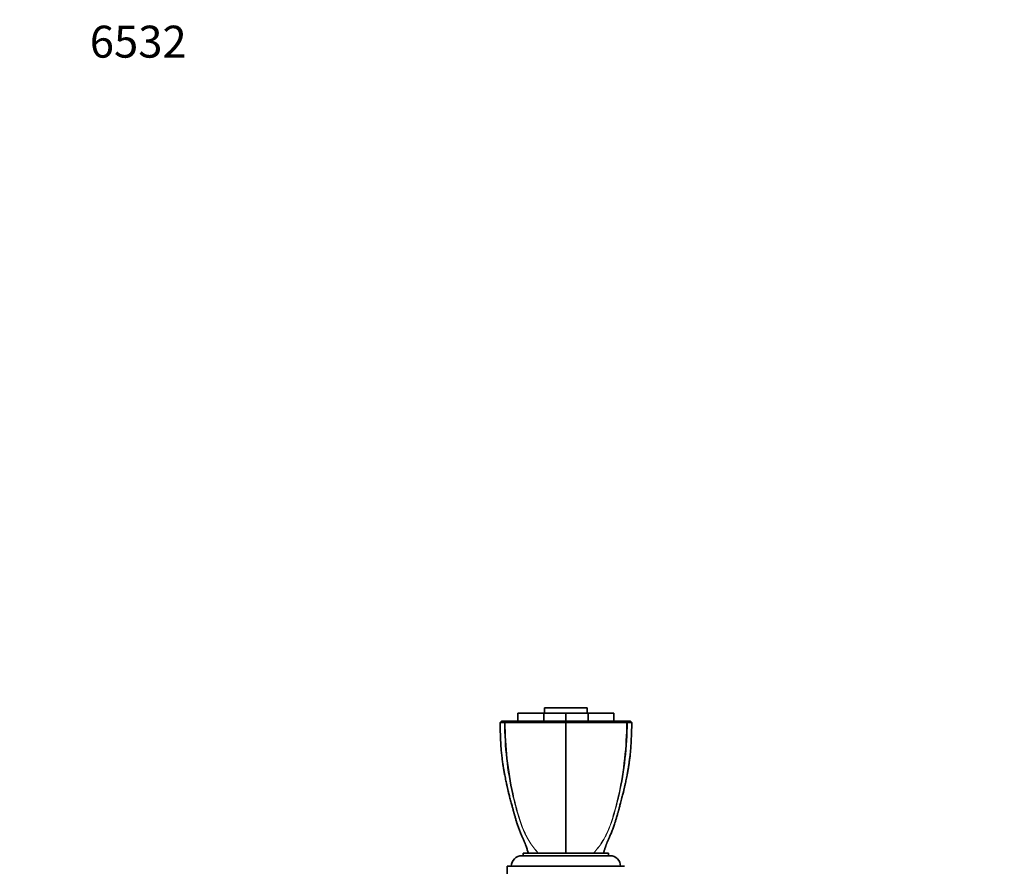
# Model space of a CAD drawing. Units: millimetres. Extents: x 0 to 1478, y 0 to 1758.
# Drawn here: x 0 to 369, y 1440 to 1758 of the extents above; entities that cross this region are included whole.
import ezdxf
from ezdxf import colors
from ezdxf.entities.mleader import LeaderData, LeaderLine
from ezdxf.math import Vec2, Vec3

# ---------------------------------------------------------------- set-up
doc = ezdxf.new("R2010")
doc.units = ezdxf.units.MM
doc.layers.add('DV7_Défaut', color=7, linetype='Continuous')
doc.layers.add('Défaut', color=7, linetype='Continuous')

# ---------------------------------------------------------------- blocks, each defined once
blk = doc.blocks.new('_DOT')
at = {"color": 0}
blk.add_line((0, 0), (-1, 0), dxfattribs=at)
at = {"color": 0, "const_width": 0.333}
blk.add_lwpolyline([(-0.1665, 0, 1), (0.1665, 0, 1)], format="xyb", close=True, dxfattribs=at)
blk = doc.blocks.new('SE6')
at = {"layer": 'DV7_Défaut', "color": 7, "linetype": 'Continuous', "lineweight": 35}
for p, q in [((186.98, 1497.42), (196.63, 1497.42)), ((186.98, 1497.42), (186.98, 1494.42)), ((196.63, 1497.42), (196.63, 1494.42)), ((196.63, 1497.42), (204.97, 1497.42)), ((212.97, 1499.42), (196.97, 1499.42)), ((196.97, 1499.42), (196.97, 1497.42)), ((204.97, 1497.42), (204.97, 1494.42)), ((204.97, 1497.42), (213.32, 1497.42)), ((212.97, 1497.42), (212.97, 1499.42)), ((213.32, 1497.42), (222.97, 1497.42)), ((213.32, 1497.42), (213.32, 1494.42)), ((222.97, 1497.42), (222.97, 1494.42)), ((180.76, 1494.42), (180.27, 1493.92)), ((182.37, 1494.42), (180.76, 1494.42)), ((181.91, 1493.93), (182.03, 1493.98)), ((182.37, 1494.42), (181.98, 1493.92)), ((182.03, 1493.98), (182.23, 1493.93)), ((182.37, 1494.42), (204.98, 1494.42)), ((204.98, 1494.42), (227.58, 1494.42)), ((204.98, 1494.42), (204.98, 1493.93)), ((227.58, 1494.42), (227.96, 1493.92)), ((227.72, 1493.93), (227.92, 1493.98)), ((227.92, 1493.98), (228.04, 1493.93)), ((229.68, 1493.92), (229.18, 1494.42)), ((229.68, 1493.92), (229.18, 1494.42)), ((204.97, 1444.91), (204.97, 1487.22)), ((220.97, 1444.91), (188.97, 1444.91)), ((188.97, 1444.91), (188.97, 1443.91)), ((220.97, 1443.91), (220.97, 1444.91)), ((221.47, 1443.91), (188.47, 1443.91)), ((226.97, 1439.91), (182.97, 1439.91)), ((182.97, 1439.91), (182.97, 1436.91))]:
    blk.add_line(p, q, dxfattribs=at)
for centre, radius, start, end in [((192.98, 4959.49), 3465.58, 269.82213, 270.19827), ((216.97, 4956.08), 3462.18, 269.80156, 270.17805), ((227.56, 1375.44), 118.5, 88.9696, 89.7623), ((188.47, 1439.91), 4, 90, 180), ((221.47, 1439.91), 4, 0, 90)]:
    blk.add_arc(centre, radius, start, end, dxfattribs=at)
for points, knots in [([(181.9, 1493.92), (181.21, 1493.92), (180.72, 1493.92), (180.33, 1493.92), (180.26, 1493.92), (180.26, 1493.92)], [0, 0, 0, 0, 0.6436174, 0.6436174, 1, 1, 1, 1]), ([(180.26, 1493.92), (180.28, 1493.05), (180.29, 1491.52), (180.4, 1489.02), (180.49, 1486.63), (180.63, 1484.38), (180.81, 1482.3), (181.04, 1480.37), (181.28, 1478.6), (181.53, 1476.99), (181.78, 1475.53), (182.02, 1474.23), (182.24, 1473.08), (182.44, 1472.09), (182.62, 1471.25), (182.77, 1470.58), (182.88, 1470.07), (182.97, 1469.69), (183.04, 1469.38), (183.1, 1469.1), (183.17, 1468.83), (183.24, 1468.5), (183.35, 1468.04), (183.5, 1467.42), (183.68, 1466.71), (183.87, 1465.92), (184.09, 1465.09), (184.31, 1464.22), (184.54, 1463.39), (184.74, 1462.64), (184.91, 1462.01), (185.06, 1461.47), (185.18, 1461.04), (185.28, 1460.7), (185.35, 1460.45), (185.41, 1460.22), (185.49, 1459.95), (185.59, 1459.59), (185.72, 1459.13), (185.94, 1458.37), (186.22, 1457.37), (186.53, 1456.33), (186.81, 1455.49), (187.04, 1454.81), (187.29, 1454.14), (187.54, 1453.47), (187.81, 1452.8), (188.09, 1452.14), (188.36, 1451.53), (188.59, 1450.99), (188.81, 1450.51), (189.02, 1450.04), (189.2, 1449.62), (189.36, 1449.24), (189.51, 1448.88), (189.64, 1448.55), (189.77, 1448.19), (189.94, 1447.72), (190.15, 1447.09), (190.39, 1446.38), (190.59, 1445.73), (190.73, 1445.23), (190.8, 1444.98), (190.83, 1444.9)], [0, 0, 0, 0, 0.043441, 0.090159, 0.13403, 0.175071, 0.213304, 0.248732, 0.28135, 0.311153, 0.338136, 0.362293, 0.383623, 0.402124, 0.417795, 0.430638, 0.439584, 0.446398, 0.452134, 0.457228, 0.461682, 0.467338, 0.476017, 0.487716, 0.502435, 0.51638, 0.532252, 0.549717, 0.565907, 0.580158, 0.592269, 0.602517, 0.610903, 0.617431, 0.621968, 0.625574, 0.6309, 0.638162, 0.647356, 0.65833, 0.684026, 0.70799, 0.722626, 0.736753, 0.751128, 0.765817, 0.780814, 0.795945, 0.810305, 0.825495, 0.839735, 0.852984, 0.867591, 0.884495, 0.898903, 0.911418, 0.922466, 0.934429, 0.947702, 0.962319, 0.977078, 0.992461, 1, 1, 1, 1]), ([(180.26, 1493.92), (180.27, 1493.07), (180.28, 1492.33), (180.3, 1491.57), (180.3, 1491.56)], [0, 0, 0, 0, 0.985814, 1, 1, 1, 1]), ([(219.12, 1444.91), (219.13, 1444.94), (219.17, 1445.08), (219.26, 1445.39), (219.38, 1445.82), (219.53, 1446.29), (219.69, 1446.79), (219.86, 1447.28), (220.01, 1447.72), (220.14, 1448.1), (220.25, 1448.38), (220.34, 1448.63), (220.42, 1448.83), (220.52, 1449.08), (220.65, 1449.4), (220.81, 1449.76), (220.98, 1450.16), (221.17, 1450.58), (221.37, 1451.03), (221.61, 1451.58), (221.9, 1452.25), (222.23, 1453.03), (222.53, 1453.81), (222.83, 1454.59), (223.1, 1455.37), (223.34, 1456.1), (223.55, 1456.77), (223.72, 1457.37), (223.91, 1458.01), (224.09, 1458.65), (224.25, 1459.22), (224.38, 1459.68), (224.48, 1460.01), (224.55, 1460.25), (224.61, 1460.46), (224.68, 1460.72), (224.78, 1461.07), (224.91, 1461.56), (225.08, 1462.15), (225.27, 1462.87), (225.49, 1463.7), (225.75, 1464.65), (226, 1465.65), (226.24, 1466.59), (226.44, 1467.38), (226.58, 1467.98), (226.69, 1468.42), (226.75, 1468.71), (226.81, 1468.93), (226.85, 1469.13), (226.91, 1469.37), (226.98, 1469.67), (227.06, 1470.06), (227.18, 1470.58), (227.33, 1471.25), (227.51, 1472.09), (227.71, 1473.08), (227.93, 1474.23), (228.17, 1475.53), (228.42, 1476.99), (228.66, 1478.52), (228.88, 1480.13), (229.08, 1481.79), (229.25, 1483.57), (229.4, 1485.47), (229.49, 1487.5), (229.58, 1489.64), (229.66, 1491.83), (229.68, 1493.17), (229.68, 1493.92)], [0, 0, 0, 0, 0.002503, 0.013778, 0.024581, 0.035105, 0.045561, 0.055758, 0.065069, 0.074542, 0.083491, 0.091751, 0.099332, 0.107515, 0.12229, 0.137272, 0.149948, 0.162259, 0.175438, 0.1894, 0.206242, 0.223933, 0.241287, 0.258217, 0.274737, 0.291749, 0.303736, 0.316174, 0.329061, 0.342396, 0.355231, 0.363435, 0.369919, 0.374682, 0.378017, 0.382343, 0.389475, 0.398775, 0.410247, 0.423895, 0.439722, 0.457732, 0.478637, 0.496533, 0.511413, 0.523274, 0.530587, 0.535965, 0.5396, 0.543218, 0.547232, 0.553088, 0.560028, 0.569204, 0.582051, 0.597728, 0.616235, 0.637573, 0.661739, 0.688732, 0.718546, 0.746943, 0.777493, 0.810192, 0.84504, 0.882043, 0.921225, 0.962583, 1, 1, 1, 1])]:
    blk.add_open_spline(points, degree=3, knots=knots, dxfattribs=at)
at = {"layer": 'DV7_Défaut', "color": 7, "linetype": 'Continuous', "lineweight": 18}
for points, knots in [([(194.59, 1444.91), (193.44, 1446.11), (192.37, 1447.48), (190.33, 1450.65), (189.39, 1452.48), (188.22, 1455.44), (187.88, 1456.46), (187.21, 1458.54), (186.89, 1459.59), (185.98, 1462.75), (185.42, 1464.9), (183.94, 1471.41), (183.19, 1475.86), (182.19, 1484.83), (181.92, 1489.37), (181.9, 1493.92)], [0, 0, 0, 0, 0.111436, 0.111436, 0.238374, 0.238374, 0.301843, 0.301843, 0.365311, 0.365311, 0.492249, 0.492249, 0.746125, 0.746125, 1, 1, 1, 1]), ([(182.22, 1493.92), (182.24, 1489.36), (182.5, 1484.81), (183.47, 1475.88), (184.18, 1471.47), (185.59, 1464.96), (186.12, 1462.8), (187.01, 1459.63), (187.33, 1458.58), (187.98, 1456.5), (188.32, 1455.47), (189.47, 1452.51), (190.38, 1450.67), (192.38, 1447.48), (193.45, 1446.11), (194.59, 1444.91)], [0, 0, 0, 0, 0.253887, 0.253887, 0.507774, 0.507774, 0.634718, 0.634718, 0.698189, 0.698189, 0.761661, 0.761661, 0.888605, 0.888605, 1, 1, 1, 1]), ([(228.05, 1493.92), (228.02, 1489.36), (227.76, 1484.81), (226.76, 1475.88), (226.02, 1471.47), (224.54, 1464.96), (223.98, 1462.8), (223.07, 1459.63), (222.75, 1458.58), (222.08, 1456.5), (221.74, 1455.47), (220.57, 1452.51), (219.63, 1450.67), (217.58, 1447.48), (216.5, 1446.11), (215.36, 1444.91)], [0, 0, 0, 0, 0.253887, 0.253887, 0.507774, 0.507774, 0.634718, 0.634718, 0.698189, 0.698189, 0.761661, 0.761661, 0.888605, 0.888605, 1, 1, 1, 1]), ([(215.36, 1444.91), (216.5, 1446.11), (217.56, 1447.48), (219.56, 1450.65), (220.47, 1452.48), (221.62, 1455.44), (221.96, 1456.46), (222.61, 1458.54), (222.92, 1459.59), (223.81, 1462.75), (224.34, 1464.9), (225.76, 1471.41), (226.47, 1475.86), (227.45, 1484.83), (227.71, 1489.37), (227.72, 1493.92)], [0, 0, 0, 0, 0.1114361, 0.1114361, 0.2383738, 0.2383738, 0.3018426, 0.3018426, 0.3653115, 0.3653115, 0.4922492, 0.4922492, 0.7461246, 0.7461246, 1, 1, 1, 1])]:
    blk.add_open_spline(points, degree=3, knots=knots, dxfattribs=at)
at = {"layer": 'DV7_Défaut', "color": 7, "linetype": 'Continuous', "lineweight": 35}
for points, degree in [([(204.97, 1487.22), (204.97, 1489.45), (204.97, 1491.69), (204.97, 1493.93)], 3), ([(227.58, 1494.42), (229.2, 1494.42), (229.19, 1494.42)], 2)]:
    blk.add_open_spline(points, degree=degree, dxfattribs=at)

msp = doc.modelspace()

# ---------------------------------------------------------------- block references
at = {"layer": 'Défaut'}
msp.add_blockref('SE6', (0, 0), dxfattribs=at)

# ---------------------------------------------------------------- leaders
at = {"layer": 'Défaut', "color": 7, "linetype": 'Continuous', "lineweight": 18}
ml = msp.add_multileader_mtext('Standard', dxfattribs=at)
ml.set_content('{\\pxsm0.9;\\fSolid Edge ISO|b1||i0||c0|p34;\\W1.;14/02/2024\\P}', color=256)
ml.set_leader_properties()
ml.set_arrow_properties(name='DOT')
ml.build(insert=Vec2(0, 0))
ml.multileader.update_dxf_attribs({"leader_type": 0, "dogleg_length": 0, "arrow_head_size": 12})
ctx = ml.context
ctx.base_point, ctx.char_height, ctx.arrow_head_size, ctx.landing_gap_size = Vec3(1390.41, 1750.71), 12, 12, 4.2
notes = []
notes.append((ctx, [(0, (0, 0, 0), (0, 0), (1, 0), 1, [])]))
ctx.mtext.insert = Vec3(1392.41, 1756.83)
ml = msp.add_multileader_mtext('Standard', dxfattribs=at)
ml.set_content('{\\pxsm0.9;\\fArial|b1||i0||c0|p34;\\W1.;6532\\P}', color=256)
ml.set_leader_properties()
ml.set_arrow_properties(name='DOT')
ml.build(insert=Vec2(0, 0))
ml.multileader.update_dxf_attribs({"leader_type": 0, "dogleg_length": 0, "arrow_head_size": 12})
ctx = ml.context
ctx.base_point, ctx.char_height, ctx.arrow_head_size, ctx.landing_gap_size = Vec3(24.31, 1749.47), 12, 12, 4.2
notes.append((ctx, [(0, (0, 0, 0), (0, 0), (1, 0), 1, [])]))
ctx.mtext.insert = Vec3(26.31, 1755.57)
for ctx, leaders in notes:
    for number, flags, end, landing, length, lines in leaders:
        leader = LeaderData()
        leader.index, (leader.has_last_leader_line, leader.has_dogleg_vector, leader.attachment_direction) = number, flags
        leader.last_leader_point, leader.dogleg_vector, leader.dogleg_length = Vec3(end), Vec3(landing), length
        for number, points, colour, breaks in lines:
            line = LeaderLine()
            line.index, line.vertices, line.color, line.breaks = number, Vec3.list(points), colors.encode_raw_color(colour), breaks
            leader.lines.append(line)
        ctx.leaders.append(leader)

doc.saveas('drawing.dxf')
